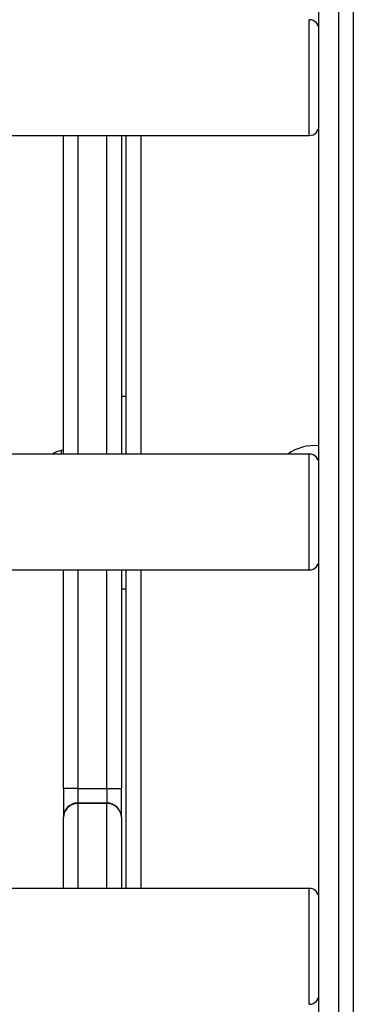
# Model space of a CAD drawing. Units: millimetres. Extents: x -4534 to 4980, y -3372 to 7188.
# Drawn here: x 2063 to 2132, y 2455 to 2659 of the extents above; entities that cross this region are included whole.
import ezdxf

# ---------------------------------------------------------------- set-up
doc = ezdxf.new("R2010")
doc.units = ezdxf.units.MM
doc.layers.add('Toestel 2D', color=7, linetype='Continuous', lineweight=20)

# ---------------------------------------------------------------- blocks, each defined once
blk = doc.blocks.new('44')
at = {"color": 7, "linetype": 'Continuous', "lineweight": 25}
for p, q in [((7756.641, 1269.255), (7756.641, 1332.055)), ((7756.231, 1277.955), (7756.231, 1324.155)), ((7749.831, 1308.855), (7756.031, 1308.855)), ((7750.941, 1302.255), (7750.941, 1308.855)), ((7752.141, 1308.855), (7752.141, 1302.255)), ((7752.241, 1302.255), (7752.241, 1308.855)), ((7752.141, 1303.455), (7752.241, 1303.455)), ((7756.031, 1302.255), (7749.831, 1302.255)), ((7750.941, 1302.33), (7750.891, 1302.33)), ((7750.891, 1302.33), (7750.891, 1302.255)), ((7749.831, 1299.855), (7756.031, 1299.855)), ((7750.941, 1295.326), (7750.941, 1299.855)), ((7752.141, 1299.855), (7752.141, 1295.326)), ((7752.241, 1293.255), (7752.241, 1299.855)), ((7752.241, 1299.455), (7752.141, 1299.455)), ((7751.241, 1295.326), (7750.941, 1295.326)), ((7750.941, 1295.326), (7750.941, 1294.726)), ((7751.241, 1295.326), (7751.841, 1295.326)), ((7751.241, 1295.326), (7751.241, 1295.026)), ((7751.841, 1295.326), (7751.841, 1295.026)), ((7751.841, 1295.326), (7752.141, 1295.326)), ((7752.141, 1294.726), (7752.141, 1295.326)), ((7751.241, 1295.026), (7751.841, 1295.026)), ((7751.241, 1295.026), (7751.241, 1295.013)), ((7751.841, 1295.013), (7751.241, 1295.013)), ((7751.841, 1295.026), (7751.841, 1295.013)), ((7750.941, 1293.255), (7750.941, 1294.726)), ((7752.141, 1294.726), (7752.141, 1293.255)), ((7756.031, 1293.255), (7749.831, 1293.255))]:
    blk.add_line(p, q, dxfattribs=at)
at = {"color": 8, "linetype": 'Continuous', "lineweight": 25}
for p, q in [((7756.941, 1332.055), (7756.941, 1269.355)), ((7756.031, 1311.174), (7756.031, 1311.255)), ((7756.031, 1308.855), (7756.031, 1311.174)), ((7751.241, 1308.855), (7751.241, 1302.255)), ((7751.841, 1302.255), (7751.841, 1308.855)), ((7752.541, 1308.855), (7752.541, 1302.255)), ((7756.031, 1299.855), (7756.031, 1302.255)), ((7751.241, 1299.855), (7751.241, 1295.326)), ((7751.841, 1295.326), (7751.841, 1299.855)), ((7752.541, 1299.855), (7752.541, 1293.255)), ((7751.241, 1295.013), (7751.241, 1293.255)), ((7751.841, 1293.255), (7751.841, 1295.013)), ((7756.031, 1290.855), (7756.031, 1293.255))]:
    blk.add_line(p, q, dxfattribs=at)
at = {"color": 7, "linetype": 'Continuous', "lineweight": 25}
for centre, radius, start, end in [((7756.031, 1311.055), 0.2, 0, 90), ((7756.031, 1309.055), 0.2, 270, 0), ((7756.141, 1301.455), 0.975, 84.7036, 124.8638), ((7751.079, 1301.632), 0.723, 105.0624, 120.462), ((7756.031, 1302.055), 0.2, 0, 90), ((7756.031, 1300.055), 0.2, 270, 0), ((7751.241, 1294.726), 0.3, 90, 180), ((7751.235, 1294.72), 0.294, 88.7201, 178.6615), ((7751.841, 1294.726), 0.3, 0, 90), ((7751.848, 1294.72), 0.294, 1.3408, 91.2798), ((7756.031, 1293.055), 0.2, 0, 90), ((7756.031, 1291.055), 0.2, 270, 0)]:
    blk.add_arc(centre, radius, start, end, dxfattribs=at)
blk = doc.blocks.new('VPL-03-WD1413')
at = {"layer": 'Toestel 2D', "xscale": 10, "yscale": 10, "zscale": 10}
blk.add_blockref('44', (-75437.44, -10453.8), dxfattribs=at)
blk = doc.blocks.new('VPL-18-RC1413')
blk.add_blockref('VPL-03-WD1413', (0, 0))

msp = doc.modelspace()

# ---------------------------------------------------------------- block references
msp.add_blockref('VPL-18-RC1413', (0, 0))

doc.saveas('drawing.dxf')
